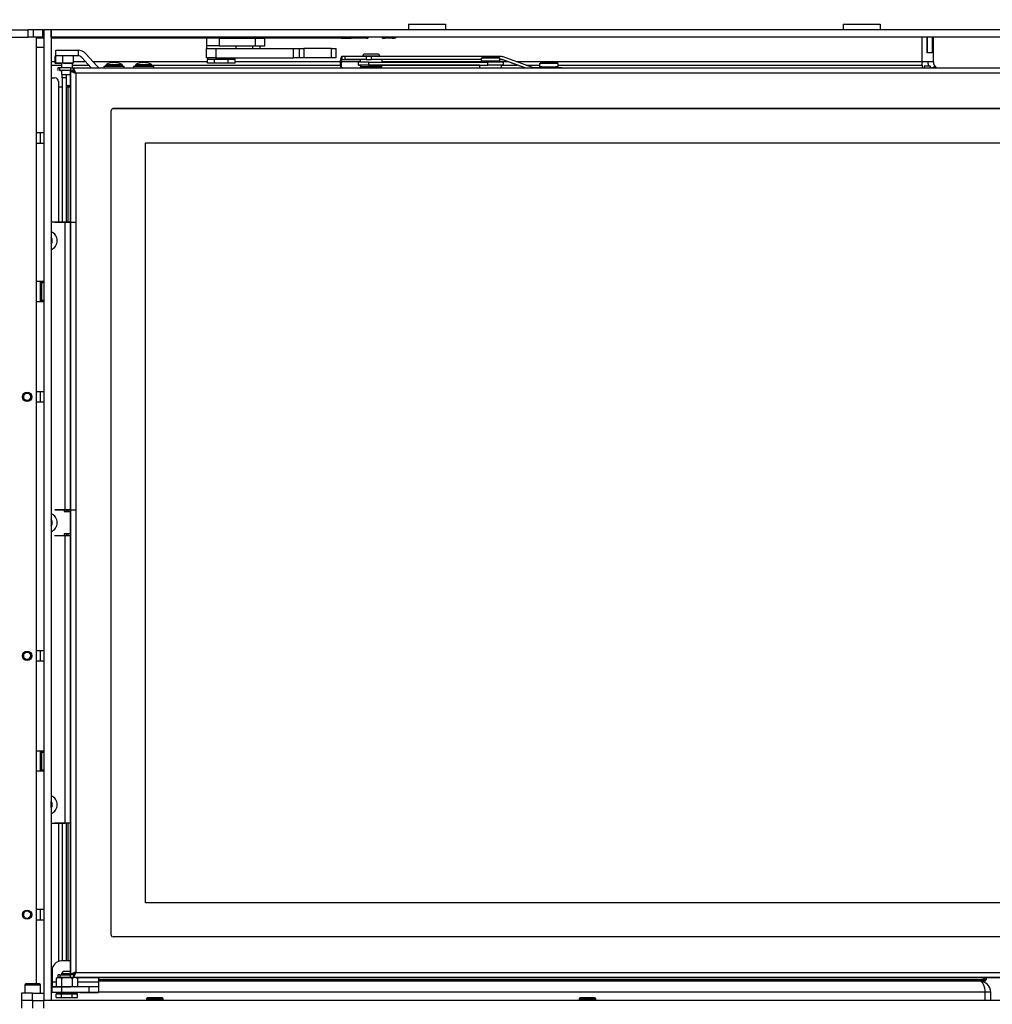
# Model space of a CAD drawing. Units: millimetres. Extents: x 0 to 1282, y 0 to 594.
# Drawn here: x 624 to 677, y 465 to 518 of the extents above; entities that cross this region are included whole.
import ezdxf
from ezdxf.enums import TextEntityAlignment as Align

# ---------------------------------------------------------------- set-up
doc = ezdxf.new("R2010")
doc.units = ezdxf.units.MM
for name, color, linetype in [('C__USERS_HALOUZK', 7, 'Continuous'), ('Default', 7, 'Continuous'), ('H07-091-0', 7, 'Continuous'), ('H09-119-0', 7, 'Continuous'), ('H23-183', 7, 'Continuous'), ('H24-086', 7, 'Continuous'), ('H28-085', 7, 'Continuous'), ('H28-087', 7, 'Continuous'), ('H28-092', 7, 'Continuous'), ('H28-108', 7, 'Continuous'), ('H28-567', 7, 'Continuous'), ('H28-568', 7, 'Continuous'), ('H28-586', 7, 'Continuous'), ('H28-587L', 7, 'Continuous'), ('H28-604', 7, 'Continuous'), ('H28-722', 7, 'Continuous'), ('H39-010', 7, 'Continuous'), ('H39-018', 7, 'Continuous'), ('H39-024', 7, 'Continuous'), ('H39-034', 7, 'Continuous'), ('H39-040', 7, 'Continuous'), ('H39-042', 7, 'Continuous'), ('H39-057', 7, 'Continuous'), ('H39-096', 7, 'Continuous'), ('H40-022', 7, 'Continuous'), ('H40-068', 7, 'Continuous'), ('H40-094', 7, 'Continuous'), ('H40-105', 7, 'Continuous'), ('KOUTOVÝ_1', 7, 'Continuous'), ('KOUTOVÝ_3', 7, 'Continuous'), ('NUT_DIN_934_1987', 7, 'Continuous'), ('PRIVAROVACI_CEP_', 7, 'Continuous'), ('RIVET_DIN_7338_C', 7, 'Continuous'), ('SCREW_BN_9524_M5', 7, 'Continuous'), ('SCREW_DIN_912_M4', 7, 'Continuous'), ('SCREW_DIN_912_M5', 7, 'Continuous'), ('SCREW_ISO_7380_M', 7, 'Continuous'), ('SROUB_M5X8-10.9_', 7, 'Continuous'), ('STD-000886', 7, 'Continuous'), ('STD-000887', 7, 'Continuous'), ('WASHER_DIN_125_1', 7, 'Continuous'), ('WASHER_DIN_137_B', 7, 'Continuous'), ('WASHER_DIN_6798_', 7, 'Continuous')]:
    doc.layers.add(name, color=color, linetype=linetype)
doc.styles.add('SEACAD_Arial_Narrow', font='ARIALN.TTF')
doc.dimstyles.new('ISO', dxfattribs={"dimtxt": 4.375, "dimasz": 4.375, "dimexe": 2.1875, "dimexo": 0, "dimgap": 1.09375, "dimtad": 1, "dimlfac": 10, "dimtxsty": 'SEACAD_Arial_Narrow', "dimblk1": '_SE_FILLED', "dimblk2": '_SE_FILLED', "dimsah": 1, "dimcen": 2.1875, "dimadec": 0, "dimazin": 0, "dimtfac": 0.75, "dimtdec": 3, "dimtmove": 0, "dimatfit": 3, "dimfxl": 1, "dimarcsym": 0})

# ---------------------------------------------------------------- blocks, each defined once
blk = doc.blocks.new('SE6')
at = {"layer": 'C__USERS_HALOUZK', "color": 7, "linetype": 'Continuous'}
for p, q in [((598.828, 517.627), (624.378, 517.627)), ((624.378, 517.227), (624.378, 517.627)), ((624.678, 517.627), (624.378, 517.627)), ((624.678, 517.227), (624.678, 517.627)), ((625.178, 517.627), (624.678, 517.627)), ((625.178, 517.627), (625.228, 517.627)), ((625.178, 517.227), (625.178, 517.627)), ((688.228, 517.627), (625.628, 517.627)), ((625.628, 517.227), (625.628, 517.627)), ((598.828, 517.227), (624.378, 517.227)), ((624.678, 517.227), (624.378, 517.227)), ((625.178, 517.227), (624.678, 517.227)), ((625.178, 517.227), (625.228, 517.227)), ((688.228, 517.227), (625.628, 517.227))]:
    blk.add_line(p, q, dxfattribs=at)
at = {"layer": 'H07-091-0', "color": 7, "linetype": 'Continuous'}
for p, q in [((634.456, 516.021), (634.081, 516.021)), ((634.081, 515.821), (634.081, 516.021)), ((634.432, 516.031), (634.432, 516.021)), ((635.207, 516.021), (634.456, 516.021)), ((634.456, 515.821), (634.456, 516.021)), ((635.582, 516.021), (635.207, 516.021)), ((635.207, 515.821), (635.207, 516.021)), ((635.232, 516.021), (635.232, 516.031)), ((635.582, 515.821), (635.582, 516.021)), ((634.456, 515.821), (634.081, 515.821)), ((635.207, 515.821), (634.456, 515.821)), ((635.582, 515.821), (635.207, 515.821))]:
    blk.add_line(p, q, dxfattribs=at)
at = {"layer": 'H09-119-0', "color": 7, "linetype": 'Continuous'}
for p, q in [((648.882, 516.101), (648.928, 516.101)), ((648.882, 516.101), (648.882, 515.931)), ((649.882, 516.101), (648.928, 516.101)), ((649.882, 515.931), (649.882, 516.101)), ((649.007, 515.931), (648.882, 515.931)), ((648.882, 515.931), (648.928, 515.931)), ((648.928, 515.931), (649.882, 515.931)), ((649.757, 515.931), (649.007, 515.931)), ((649.007, 515.931), (649.007, 515.871)), ((649.835, 515.931), (649.757, 515.931)), ((649.757, 515.871), (649.757, 515.931)), ((649.882, 515.931), (649.835, 515.931)), ((652.032, 515.801), (652.078, 515.801)), ((652.032, 515.801), (652.032, 515.631)), ((652.032, 515.631), (652.078, 515.631)), ((652.157, 515.631), (652.032, 515.631)), ((653.032, 515.801), (652.078, 515.801)), ((652.078, 515.631), (653.032, 515.631)), ((652.157, 515.631), (652.907, 515.631)), ((652.157, 515.631), (652.157, 515.581)), ((652.985, 515.631), (652.907, 515.631)), ((652.907, 515.581), (652.907, 515.631)), ((653.032, 515.631), (652.985, 515.631)), ((653.032, 515.631), (653.032, 515.801))]:
    blk.add_line(p, q, dxfattribs=at)
for centre in [(649.382, 516.131), (652.532, 515.831)]:
    blk.add_ellipse(centre, major_axis=(0.47, 0), ratio=0.000008, start_param=0, end_param=3.141593, dxfattribs=at)
for points in [[(649.881, 516.099), (649.879, 516.12), (649.869, 516.131), (649.852, 516.131)], [(653.031, 515.799), (653.029, 515.82), (653.019, 515.831), (653.002, 515.831)]]:
    blk.add_open_spline(points, degree=3, dxfattribs=at)
at = {"layer": 'H23-183', "color": 7, "linetype": 'Continuous'}
for p, q in [((624.628, 465.527), (624.028, 465.527)), ((624.028, 465.527), (624.028, 465.127)), ((624.628, 465.527), (625.228, 465.527)), ((624.628, 465.127), (624.628, 465.527)), ((624.628, 465.127), (624.028, 465.127)), ((624.628, 465.127), (625.228, 465.127))]:
    blk.add_line(p, q, dxfattribs=at)
at = {"layer": 'H24-086', "color": 7, "linetype": 'Continuous'}
for p, q in [((634.032, 517.171), (634.032, 516.771)), ((634.707, 517.171), (634.139, 517.171)), ((634.707, 517.171), (636.652, 517.171)), ((634.707, 517.171), (634.707, 516.771)), ((636.652, 517.171), (637.176, 517.171)), ((636.652, 517.171), (636.652, 516.771)), ((637.176, 516.771), (637.176, 517.171)), ((634.707, 516.771), (634.032, 516.771)), ((634.707, 516.771), (636.652, 516.771)), ((636.652, 516.771), (637.176, 516.771))]:
    blk.add_line(p, q, dxfattribs=at)
at = {"layer": 'H28-085', "color": 7, "linetype": 'Continuous'}
for p, q in [((626.282, 466.701), (626.182, 466.601)), ((626.182, 466.601), (626.682, 466.601)), ((626.182, 466.601), (626.182, 466.521)), ((626.682, 466.701), (626.282, 466.701)), ((626.682, 466.701), (626.682, 466.701)), ((626.782, 466.521), (626.782, 466.546)), ((625.95, 465.501), (625.904, 465.501)), ((625.904, 465.301), (625.904, 465.501)), ((626.193, 465.301), (626.193, 465.501)), ((626.77, 465.501), (626.623, 465.501)), ((626.77, 465.301), (626.77, 465.501)), ((627.059, 465.501), (627.013, 465.501)), ((627.059, 465.301), (627.059, 465.501)), ((625.904, 465.301), (626.193, 465.301)), ((625.904, 465.301), (626.193, 465.301)), ((626.193, 465.301), (626.77, 465.301)), ((626.193, 465.301), (626.77, 465.301)), ((626.77, 465.301), (627.059, 465.301)), ((626.77, 465.301), (627.059, 465.301))]:
    blk.add_line(p, q, dxfattribs=at)
at = {"layer": 'H28-087', "color": 7, "linetype": 'Continuous'}
for p, q in [((625.882, 516.521), (627.082, 516.521)), ((625.882, 516.221), (625.882, 516.521)), ((627.082, 516.221), (625.933, 516.221)), ((627.085, 516.221), (626.842, 516.221)), ((627.085, 516.521), (627.082, 516.521)), ((627.082, 516.521), (627.082, 516.221)), ((627.085, 516.221), (627.082, 516.221)), ((627.082, 516.221), (627.082, 516.221)), ((627.085, 516.221), (627.085, 516.221)), ((627.783, 515.571), (627.279, 516.135)), ((627.783, 515.571), (627.279, 516.135)), ((627.279, 516.135), (627.279, 516.135)), ((628.108, 515.658), (627.503, 516.335))]:
    blk.add_line(p, q, dxfattribs=at)
for centre, radius, start, end in [((627.085, 515.961), 0.56, 41.8202, 90), ((627.085, 515.961), 0.26, 41.8202, 90), ((627.085, 515.961), 0.26, 41.8202, 90), ((628.302, 515.831), 0.26, 221.8202, 270)]:
    blk.add_arc(centre, radius, start, end, dxfattribs=at)
at = {"layer": 'H28-092', "color": 7, "linetype": 'Continuous'}
for p, q in [((625.842, 515.821), (625.842, 516.221)), ((625.878, 516.221), (625.842, 516.221)), ((625.878, 515.821), (625.878, 516.221)), ((626.253, 516.221), (625.878, 516.221)), ((626.842, 516.221), (626.253, 516.221)), ((626.253, 515.821), (626.253, 516.221)), ((626.842, 515.821), (626.842, 516.221)), ((625.842, 515.821), (626.182, 515.821)), ((626.291, 515.821), (625.842, 515.821)), ((625.842, 515.821), (625.842, 515.821)), ((625.878, 515.821), (625.842, 515.821)), ((625.878, 515.821), (625.842, 515.821)), ((625.878, 515.821), (626.182, 515.821)), ((626.253, 515.821), (625.878, 515.821)), ((626.842, 515.821), (626.253, 515.821)), ((626.291, 515.821), (626.782, 515.821))]:
    blk.add_line(p, q, dxfattribs=at)
at = {"layer": 'H28-108', "color": 7, "linetype": 'Continuous'}
for p, q in [((634.032, 516.111), (634.032, 516.611)), ((634.032, 516.611), (634.532, 516.611)), ((634.532, 516.611), (638.734, 516.611)), ((634.532, 516.611), (634.532, 516.111)), ((638.734, 516.111), (638.734, 516.611)), ((638.734, 516.611), (639.033, 516.611)), ((639.033, 516.611), (639.282, 516.611)), ((639.033, 516.611), (639.033, 516.111)), ((640.782, 516.611), (639.282, 516.611)), ((639.282, 516.611), (639.282, 516.111)), ((640.782, 516.611), (641.032, 516.611)), ((640.782, 516.111), (640.782, 516.611)), ((641.032, 516.111), (641.032, 516.611)), ((634.532, 516.111), (634.032, 516.111)), ((634.532, 516.111), (638.734, 516.111)), ((634.814, 516.111), (634.814, 516.108)), ((634.91, 516.108), (634.91, 516.111)), ((635.501, 516.111), (635.501, 516.108)), ((635.597, 516.108), (635.597, 516.111)), ((639.033, 516.111), (638.734, 516.111)), ((639.282, 516.111), (639.033, 516.111)), ((640.782, 516.111), (639.282, 516.111)), ((641.032, 516.111), (640.782, 516.111))]:
    blk.add_line(p, q, dxfattribs=at)
at = {"layer": 'H28-567', "color": 7, "linetype": 'Continuous'}
for p, q in [((626.372, 507.221), (625.628, 507.221)), ((626.372, 507.221), (626.372, 491.671)), ((626.332, 491.671), (626.372, 491.671)), ((626.332, 491.671), (626.332, 491.571)), ((626.332, 491.671), (626.372, 491.671)), ((626.332, 491.571), (626.682, 491.571)), ((626.632, 491.671), (626.632, 491.671)), ((626.682, 491.671), (626.632, 491.671)), ((626.332, 490.371), (626.332, 490.271)), ((626.682, 490.371), (626.332, 490.371)), ((626.682, 490.371), (626.332, 490.371)), ((626.372, 490.271), (626.332, 490.271)), ((626.372, 490.271), (626.372, 474.721)), ((625.628, 474.721), (626.372, 474.721)), ((625.628, 474.721), (626.372, 474.721)), ((626.632, 474.721), (626.632, 474.721)), ((626.682, 474.721), (626.632, 474.721))]:
    blk.add_line(p, q, dxfattribs=at)
for centre, major_axis, start_param in [((626.372, 507.221), (0.56, 0), 0.984137), ((626.372, 491.671), (0.56, 0), 0.984137), ((626.372, 490.271), (-0.56, 0), 4.12573), ((626.372, 474.721), (-0.56, 0), 4.12573), ((626.372, 474.721), (-0.26, 0), 3.141593)]:
    blk.add_ellipse(centre, major_axis=major_axis, ratio=0.000017, start_param=start_param, end_param=6.283185, dxfattribs=at)
blk.add_ellipse((626.372, 491.671), major_axis=(0.26, 0), ratio=0.000017, dxfattribs=at)
at = {"layer": 'H28-568', "color": 7, "linetype": 'Continuous'}
for p, q in [((626.682, 467.271), (626.182, 467.271)), ((625.682, 466.771), (625.682, 466.131)), ((625.904, 466.131), (625.682, 466.131)), ((625.682, 466.131), (625.682, 465.871)), ((628.182, 466.131), (627.059, 466.131)), ((628.182, 466.371), (628.182, 466.131)), ((628.182, 466.131), (628.182, 465.871)), ((625.682, 465.571), (625.682, 465.871)), ((625.682, 465.571), (625.682, 465.571)), ((625.932, 465.571), (625.682, 465.571)), ((627.682, 465.871), (626.182, 465.871)), ((626.182, 465.871), (626.182, 465.571)), ((627.682, 465.571), (626.182, 465.571)), ((628.182, 465.571), (627.032, 465.571)), ((627.682, 465.571), (627.682, 465.871)), ((628.182, 465.871), (628.182, 465.571)), ((628.182, 465.571), (628.182, 465.571))]:
    blk.add_line(p, q, dxfattribs=at)
blk.add_arc((626.182, 466.771), 0.5, 90, 180, dxfattribs=at)
for centre, major_axis in [((626.182, 465.871), (-0.5, 0)), ((627.682, 465.571), (0.5, 0))]:
    blk.add_ellipse(centre, major_axis=major_axis, ratio=0.000017, dxfattribs=at)
for centre, major_axis, start_param, end_param in [((626.182, 465.571), (0.5, 0), 0, 3.141593), ((627.682, 465.871), (-0.5, 0), 3.141593, 6.283185)]:
    blk.add_ellipse(centre, major_axis=major_axis, ratio=0.000017, start_param=start_param, end_param=end_param, dxfattribs=at)
at = {"layer": 'H28-586', "color": 7, "linetype": 'Continuous'}
for p, q in [((642.233, 515.871), (642.233, 515.721)), ((642.784, 515.871), (649.232, 515.871)), ((642.784, 515.871), (642.784, 515.721)), ((642.784, 515.721), (649.232, 515.721)), ((648.782, 515.721), (643.508, 515.721)), ((649.232, 515.721), (649.232, 515.871)), ((650.082, 515.721), (650.082, 515.871))]:
    blk.add_line(p, q, dxfattribs=at)
for centre, major_axis, start_param, end_param in [((642.933, 515.721), (0.7, 0), 1.785775, 3.748478), ((642.933, 515.871), (0.7, 0), 1.785775, 3.141593), ((649.382, 515.871), (-0.7, 0), 3.141593, 4.927368), ((649.382, 515.721), (-0.7, 0), 2.600494, 4.927368)]:
    blk.add_ellipse(centre, major_axis=major_axis, ratio=0.000008, start_param=start_param, end_param=end_param, dxfattribs=at)
at = {"layer": 'H28-587L', "color": 7, "linetype": 'Continuous'}
for p, q in [((641.337, 516.181), (641.337, 516.031)), ((641.339, 516.181), (641.337, 516.181)), ((641.337, 516.031), (642.333, 516.031)), ((641.339, 516.031), (641.337, 516.031)), ((641.339, 516.181), (641.339, 516.031)), ((641.523, 516.181), (641.339, 516.181)), ((641.339, 516.031), (641.523, 516.031)), ((642.663, 516.181), (641.523, 516.181)), ((641.523, 516.031), (641.523, 516.181)), ((642.663, 516.031), (641.523, 516.031)), ((642.947, 516.181), (642.663, 516.181)), ((642.663, 516.181), (642.663, 516.031)), ((642.663, 516.031), (642.947, 516.031)), ((649.975, 516.181), (642.947, 516.181)), ((642.947, 516.031), (642.947, 516.181)), ((648.882, 516.031), (642.947, 516.031)), ((648.882, 516.031), (643.533, 516.031)), ((649.947, 516.031), (649.882, 516.031)), ((649.975, 516.031), (649.882, 516.031)), ((649.947, 516.031), (649.975, 516.031)), ((651.233, 515.571), (649.991, 516.023)), ((649.991, 516.023), (650.019, 516.023)), ((651.261, 515.571), (650.019, 516.023)), ((651.651, 515.589), (650.07, 516.164)), ((641.259, 515.901), (641.259, 515.681)), ((641.301, 515.681), (641.259, 515.681)), ((641.301, 515.901), (641.301, 515.681)), ((642.333, 515.901), (641.301, 515.901)), ((641.355, 515.581), (642.315, 515.581)), ((641.355, 515.581), (641.397, 515.581)), ((641.397, 515.581), (642.357, 515.581)), ((642.357, 515.581), (642.315, 515.581)), ((652.545, 515.581), (651.695, 515.581)), ((652.545, 515.581), (652.545, 515.571)), ((653.232, 515.571), (653.232, 515.581))]:
    blk.add_line(p, q, dxfattribs=at)
for centre, start, end in [((649.947, 515.901), 69.9963, 90), ((649.975, 515.901), 69.9963, 90), ((651.695, 515.711), 249.9963, 270)]:
    blk.add_arc(centre, 0.13, start, end, dxfattribs=at)
for centre, major_axis, ratio, start_param, end_param in [((641.337, 515.901), (0, -0.28), 0.278046, 3.141601, 4.712398), ((641.337, 515.901), (0, -0.13), 0.278046, 3.141601, 4.712398), ((649.975, 515.901), (0, 0.28), 0.999801, 5.933694, 6.28276), ((641.355, 515.681), (0, 0.1), 0.960568, 1.570766, 3.141562), ((641.397, 515.681), (0, -0.1), 0.960568, 4.712358, 6.283155), ((642.357, 515.681), (0, 0.1), 0.960568, 3.141562, 3.785131), ((652.532, 515.581), (-0.7, 0), 0.000008, 3.141593, 4.692429)]:
    blk.add_ellipse(centre, major_axis=major_axis, ratio=ratio, start_param=start_param, end_param=end_param, dxfattribs=at)
at = {"layer": 'H28-604', "color": 7, "linetype": 'Continuous'}
blk.add_line((625.628, 474.721), (625.732, 474.721), dxfattribs=at)
blk.add_arc((625.732, 475.021), 0.3, 270, 273.0679, dxfattribs=at)
at = {"layer": 'H28-722', "color": 7, "linetype": 'Continuous'}
for p, q in [((672.827, 515.664), (672.827, 515.571)), ((673.146, 515.664), (672.827, 515.664)), ((673.211, 515.571), (673.146, 515.664)), ((673.278, 515.571), (673.411, 515.664)), ((673.411, 515.664), (673.476, 515.571))]:
    blk.add_line(p, q, dxfattribs=at)
at = {"layer": 'H39-010', "color": 7, "linetype": 'Continuous'}
for p, q in [((672.728, 515.892), (672.728, 517.227)), ((672.984, 516.392), (672.984, 517.227)), ((672.999, 517.227), (672.999, 516.392)), ((673.27, 517.227), (673.27, 516.392)), ((673.328, 515.892), (673.328, 517.227)), ((673.27, 516.392), (672.984, 516.392)), ((625.842, 515.892), (625.628, 515.892)), ((625.628, 515.72), (626.182, 515.72)), ((626.782, 515.72), (627.65, 515.72)), ((627.496, 515.892), (626.842, 515.892)), ((634.081, 515.892), (627.899, 515.892)), ((631.105, 515.72), (641.259, 515.72)), ((641.259, 515.892), (635.582, 515.892)), ((643.508, 515.72), (648.782, 515.72)), ((649.007, 515.892), (643.533, 515.892)), ((650.353, 515.892), (649.757, 515.892)), ((649.982, 515.72), (650.826, 515.72)), ((672.728, 515.892), (650.819, 515.892)), ((651.292, 515.72), (652.032, 515.72)), ((653.032, 515.72), (672.728, 515.72)), ((673.328, 515.892), (672.728, 515.892)), ((672.728, 515.72), (672.728, 515.892)), ((672.728, 515.72), (672.728, 515.571)), ((673.486, 515.571), (673.382, 515.72))]:
    blk.add_line(p, q, dxfattribs=at)
for radius, end in [(0.6, 202.2445), (0.3, 215)]:
    blk.add_arc((673.628, 515.892), radius, 180, end, dxfattribs=at)
at = {"layer": 'H39-018', "color": 7, "linetype": 'Continuous'}
blk.add_line((624.828, 466.027), (624.828, 517.227), dxfattribs=at)
at = {"layer": 'H39-024', "color": 7, "linetype": 'Continuous'}
for p, q in [((625.682, 466.477), (625.628, 466.477)), ((625.682, 466.177), (625.628, 466.177)), ((625.682, 465.577), (625.628, 465.577)), ((676.128, 465.577), (628.182, 465.577)), ((676.128, 465.127), (676.128, 465.577))]:
    blk.add_line(p, q, dxfattribs=at)
blk.add_ellipse((675.828, 465.577), major_axis=(0, -0.6), ratio=0.5, start_param=1.570796, end_param=3.141593, dxfattribs=at)
at = {"layer": 'H39-034', "color": 7, "linetype": 'Continuous'}
for p, q in [((641.332, 517.171), (641.853, 517.171)), ((641.853, 517.171), (641.853, 517.227)), ((642.008, 517.171), (641.853, 517.171)), ((642.008, 517.227), (642.008, 517.171)), ((642.705, 517.171), (642.008, 517.171)), ((643.671, 517.171), (643.593, 517.171)), ((644.057, 517.171), (643.671, 517.171))]:
    blk.add_line(p, q, dxfattribs=at)
for centre, major_axis, start_param, end_param in [((642.705, 517.271), (0, -0.1), 0, 1.117546), ((643.593, 517.271), (0, -0.1), 5.165639, 6.283185), ((643.671, 517.271), (0, 0.1), 2.024047, 3.141593), ((644.057, 517.671), (0, -0.5), 0, 0.478736)]:
    blk.add_ellipse(centre, major_axis=major_axis, ratio=0.965926, start_param=start_param, end_param=end_param, dxfattribs=at)
at = {"layer": 'H39-040', "color": 7, "linetype": 'Continuous'}
for p, q in [((626.098, 515.571), (625.982, 515.571)), ((625.982, 515.571), (625.982, 515.421)), ((626.098, 515.421), (626.098, 515.571)), ((626.682, 515.571), (626.098, 515.571)), ((626.682, 515.571), (626.832, 515.571)), ((626.682, 515.571), (626.682, 515.421)), ((626.832, 515.421), (626.832, 515.571)), ((626.832, 515.571), (678.982, 515.571)), ((626.098, 515.421), (626.182, 515.421)), ((626.682, 515.421), (626.098, 515.421)), ((626.782, 515.421), (626.182, 515.421)), ((626.682, 515.421), (626.832, 515.421)), ((626.682, 466.546), (626.682, 515.396)), ((626.682, 515.396), (626.682, 515.396)), ((626.682, 515.396), (626.682, 466.546)), ((626.839, 515.388), (626.699, 515.388)), ((626.832, 515.421), (626.782, 515.421)), ((678.982, 515.291), (626.962, 515.291)), ((626.962, 515.291), (626.962, 466.651)), ((628.982, 513.371), (678.882, 513.371)), ((628.982, 513.371), (678.882, 513.371)), ((628.982, 513.371), (628.982, 513.371)), ((628.882, 468.671), (628.882, 513.271)), ((678.882, 468.571), (628.982, 468.571)), ((626.098, 466.521), (625.982, 466.521)), ((625.982, 466.521), (625.982, 466.371)), ((626.098, 466.521), (626.682, 466.521)), ((626.098, 466.521), (626.098, 466.371)), ((626.682, 466.546), (626.832, 466.546)), ((626.682, 466.546), (626.832, 466.546)), ((626.682, 466.546), (626.682, 466.546)), ((626.832, 466.521), (626.682, 466.521)), ((626.682, 466.371), (626.682, 466.521)), ((626.832, 466.546), (626.832, 466.546)), ((626.832, 466.521), (626.832, 466.371)), ((626.962, 466.651), (678.982, 466.651)), ((626.962, 466.651), (626.962, 466.651)), ((625.982, 466.371), (626.098, 466.371)), ((626.098, 466.371), (626.682, 466.371)), ((626.832, 466.371), (626.682, 466.371)), ((678.982, 466.371), (626.832, 466.371)), ((626.98, 466.371), (648.892, 466.371)), ((649.627, 466.371), (649.136, 466.371)), ((649.871, 466.371), (676.932, 466.371)), ((676.182, 466.371), (676.632, 466.371)), ((676.632, 466.371), (676.182, 466.371))]:
    blk.add_line(p, q, dxfattribs=at)
for centre, start, end in [((628.982, 513.271), 90, 180), ((628.982, 513.271), 90, 113.979), ((628.982, 468.671), 180, 270)]:
    blk.add_arc(centre, 0.1, start, end, dxfattribs=at)
blk.add_ellipse((649.382, 466.371), major_axis=(0.7, 0), ratio=0.000008, start_param=3.937176, end_param=5.487563, dxfattribs=at)
for points, weights, knots in [([(626.962, 515.291), (626.973, 515.302), (626.952, 515.313), (626.946, 515.324), (626.878, 515.472), (626.832, 515.571), (626.832, 515.571)], [1, 0.998844532059, 0.998844532059, 1, 0.831663280691, 0.831663280691, 1], [0, 0, 0, 0, 0.5, 0.5, 0.5, 1, 1, 1, 1]), ([(626.962, 515.291), (626.951, 515.28), (626.94, 515.276), (626.929, 515.281), (626.781, 515.35), (626.682, 515.396), (626.682, 515.396)], [1, 0.998844532059, 0.998844532059, 1, 0.831663280691, 0.831663280691, 1], [0, 0, 0, 0, 0.5, 0.5, 0.5, 1, 1, 1, 1]), ([(626.962, 515.291), (626.967, 515.296), (626.952, 515.301), (626.946, 515.306), (626.878, 515.375), (626.832, 515.421), (626.832, 515.421)], [1, 0.998844532059, 0.998844532059, 1, 0.831663280691, 0.831663280691, 1], [0, 0, 0, 0, 0.5, 0.5, 0.5, 1, 1, 1, 1]), ([(626.962, 515.291), (626.956, 515.286), (626.951, 515.276), (626.946, 515.281), (626.897, 515.33), (626.857, 515.37), (626.84, 515.388)], [1, 0.998844532059, 0.998844532059, 1, 0.874262174106, 0.842443256253, 0.904543246438], [0, 0, 0, 0, 0.5, 0.5, 0.5, 0.8734712, 0.8734712, 0.8734712, 0.8734712]), ([(626.962, 466.651), (626.951, 466.662), (626.94, 466.666), (626.929, 466.661), (626.781, 466.592), (626.682, 466.546), (626.682, 466.546)], [1, 0.998844532059, 0.998844532059, 1, 0.831663280691, 0.831663280691, 1], [0, 0, 0, 0, 0.5, 0.5, 0.5, 1, 1, 1, 1]), ([(626.962, 466.651), (626.956, 466.656), (626.951, 466.666), (626.946, 466.661), (626.878, 466.592), (626.832, 466.546), (626.832, 466.546)], [1, 0.998844532059, 0.998844532059, 1, 0.831663280691, 0.831663280691, 1], [0, 0, 0, 0, 0.5, 0.5, 0.5, 1, 1, 1, 1]), ([(626.962, 466.651), (626.973, 466.64), (626.952, 466.629), (626.946, 466.618), (626.878, 466.47), (626.832, 466.371), (626.832, 466.371)], [1, 0.998844532059, 0.998844532059, 1, 0.831663280691, 0.831663280691, 1], [0, 0, 0, 0, 0.5, 0.5, 0.5, 1, 1, 1, 1]), ([(626.962, 466.651), (626.967, 466.646), (626.952, 466.641), (626.946, 466.636), (626.878, 466.567), (626.832, 466.521), (626.832, 466.521)], [1, 0.998844532059, 0.998844532059, 1, 0.831663280691, 0.831663280691, 1], [0, 0, 0, 0, 0.5, 0.5, 0.5, 1, 1, 1, 1])]:
    blk.add_rational_spline(points, weights, degree=3, knots=knots, dxfattribs=at)
at = {"layer": 'H39-042', "color": 7, "linetype": 'Continuous'}
for p, q in [((630.732, 470.421), (630.732, 511.521)), ((630.732, 470.421), (630.732, 511.521)), ((630.732, 511.521), (678.932, 511.521)), ((678.932, 470.421), (630.732, 470.421)), ((678.932, 470.421), (630.732, 470.421))]:
    blk.add_line(p, q, dxfattribs=at)
at = {"layer": 'H39-057', "color": 7, "linetype": 'Continuous'}
for p, q in [((625.228, 517.171), (624.828, 517.171)), ((634.139, 517.171), (625.628, 517.171)), ((641.332, 517.171), (637.176, 517.171)), ((641.332, 517.227), (641.332, 517.171))]:
    blk.add_line(p, q, dxfattribs=at)
at = {"layer": 'H39-096', "color": 7, "linetype": 'Continuous'}
for p, q in [((624.628, 465.127), (624.028, 465.127)), ((624.028, 465.127), (624.028, 464.727)), ((624.628, 465.127), (625.228, 465.127)), ((624.628, 465.127), (624.628, 464.727)), ((625.228, 464.727), (625.228, 465.127)), ((688.228, 465.127), (625.228, 465.127))]:
    blk.add_line(p, q, dxfattribs=at)
at = {"layer": 'H40-022', "color": 7, "linetype": 'Continuous'}
for p, q in [((676.428, 465.577), (676.128, 465.577)), ((676.428, 465.127), (676.428, 465.577))]:
    blk.add_line(p, q, dxfattribs=at)
blk.add_arc((675.828, 465.577), 0.6, 0, 90, dxfattribs=at)
at = {"layer": 'H40-068', "color": 7, "linetype": 'Continuous'}
for p, q in [((625.228, 516.677), (624.828, 516.677)), ((625.228, 512.052), (624.828, 512.052)), ((625.028, 512.052), (625.028, 511.502)), ((624.828, 511.502), (625.228, 511.502)), ((624.828, 504.027), (625.228, 504.027)), ((625.028, 504.027), (625.028, 503.967)), ((625.028, 503.967), (625.128, 503.967)), ((625.028, 503.967), (625.028, 502.987)), ((625.228, 502.927), (624.828, 502.927)), ((625.028, 502.987), (625.028, 502.927)), ((625.028, 502.987), (625.128, 502.987)), ((625.228, 498.052), (624.828, 498.052)), ((625.028, 498.052), (625.028, 497.502)), ((624.828, 497.502), (625.228, 497.502)), ((625.228, 484.052), (624.828, 484.052)), ((625.028, 484.052), (625.028, 483.502)), ((624.828, 483.502), (625.228, 483.502)), ((624.828, 478.627), (625.228, 478.627)), ((625.028, 478.627), (625.028, 478.567)), ((625.028, 478.567), (625.128, 478.567)), ((625.028, 478.567), (625.028, 477.587)), ((625.228, 477.527), (624.828, 477.527)), ((625.028, 477.587), (625.028, 477.527)), ((625.028, 477.587), (625.128, 477.587)), ((625.228, 470.052), (624.828, 470.052)), ((625.028, 470.052), (625.028, 469.502)), ((624.828, 469.502), (625.228, 469.502))]:
    blk.add_line(p, q, dxfattribs=at)
at = {"layer": 'H40-094', "color": 7, "linetype": 'Continuous'}
for p, q in [((625.228, 517.627), (625.228, 465.127)), ((625.628, 517.627), (625.228, 517.627)), ((625.628, 517.627), (625.628, 465.127)), ((625.628, 465.127), (625.228, 465.127))]:
    blk.add_line(p, q, dxfattribs=at)
at = {"layer": 'H40-105', "color": 7, "linetype": 'Continuous'}
for p, q in [((625.628, 515.027), (625.832, 515.027)), ((626.232, 515.027), (626.232, 515.221)), ((626.232, 515.027), (626.232, 507.221)), ((626.432, 515.027), (626.232, 515.027)), ((626.432, 515.221), (626.432, 515.027)), ((626.432, 515.027), (626.432, 507.221)), ((626.032, 514.827), (626.032, 514.527)), ((626.032, 514.527), (626.032, 507.221)), ((626.232, 514.527), (626.032, 514.527)), ((626.432, 491.671), (626.432, 491.571)), ((626.432, 490.371), (626.432, 490.271)), ((626.032, 474.721), (626.032, 467.248)), ((626.232, 474.721), (626.232, 467.271)), ((626.432, 474.721), (626.432, 467.271)), ((625.628, 466.527), (625.682, 466.527))]:
    blk.add_line(p, q, dxfattribs=at)
blk.add_arc((625.832, 514.827), 0.2, 0, 90, dxfattribs=at)
at = {"layer": 'KOUTOVÝ_1', "color": 7, "linetype": 'Continuous'}
for p, q in [((625.128, 502.987), (625.128, 503.967)), ((625.128, 503.967), (625.228, 503.967)), ((625.228, 502.987), (625.128, 502.987)), ((625.128, 477.587), (625.128, 478.567)), ((625.128, 478.567), (625.228, 478.567)), ((625.228, 477.587), (625.128, 477.587))]:
    blk.add_line(p, q, dxfattribs=at)
at = {"layer": 'KOUTOVÝ_3', "color": 7, "linetype": 'Continuous'}
for p, q in [((644.954, 517.927), (646.954, 517.927)), ((644.954, 517.927), (644.954, 517.627)), ((646.954, 517.927), (646.954, 517.627)), ((668.454, 517.927), (670.454, 517.927)), ((668.454, 517.927), (668.454, 517.627)), ((670.454, 517.927), (670.454, 517.627))]:
    blk.add_line(p, q, dxfattribs=at)
at = {"layer": 'NUT_DIN_934_1987', "color": 7, "linetype": 'Continuous'}
for p, q in [((625.983, 466.371), (625.904, 466.326)), ((625.904, 466.326), (625.904, 465.917)), ((626.193, 466.326), (626.193, 465.917)), ((626.77, 466.326), (626.77, 465.917)), ((627.059, 466.326), (626.98, 466.371)), ((627.059, 466.326), (627.059, 465.917)), ((625.904, 465.917), (625.983, 465.871)), ((626.98, 465.871), (627.059, 465.917))]:
    blk.add_line(p, q, dxfattribs=at)
for centre, radius, start, end in [((626.048, 466.112), 0.258, 55.9394, 124.0623), ((626.482, 465.405), 0.965, 72.5878, 107.4122), ((626.915, 466.112), 0.258, 55.9355, 124.0628), ((626.048, 466.13), 0.258, 235.9393, 304.0624), ((626.482, 466.837), 0.965, 252.5878, 287.4122), ((626.915, 466.13), 0.258, 235.9356, 304.0627)]:
    blk.add_arc(centre, radius, start, end, dxfattribs=at)
blk.add_ellipse((626.482, 466.371), major_axis=(0.499, 0), ratio=0.000008, start_param=0.000015, end_param=3.141574, dxfattribs=at)
at = {"layer": 'PRIVAROVACI_CEP_', "color": 7, "linetype": 'Continuous'}
for p, q in [((626.182, 515.821), (626.182, 515.571)), ((626.782, 515.571), (626.782, 515.821)), ((626.182, 515.421), (626.182, 515.221)), ((626.182, 515.221), (626.682, 515.221)), ((626.782, 515.388), (626.782, 515.421))]:
    blk.add_line(p, q, dxfattribs=at)
blk.add_ellipse((626.482, 516.221), major_axis=(0.325, 0), ratio=0.000008, start_param=0, end_param=3.141593, dxfattribs=at)
at = {"layer": 'RIVET_DIN_7338_C', "color": 7, "linetype": 'Continuous'}
for p, q in [((642.633, 516.201), (642.633, 516.181)), ((643.233, 516.181), (643.233, 516.201)), ((642.358, 515.721), (642.358, 515.631)), ((642.358, 515.631), (642.388, 515.601)), ((643.188, 515.601), (642.678, 515.601)), ((643.478, 515.601), (643.508, 515.631)), ((643.508, 515.631), (643.508, 515.721))]:
    blk.add_line(p, q, dxfattribs=at)
for centre, major_axis, start_param, end_param in [((642.933, 516.201), (0.46, 0), 0, 4.00194), ((642.933, 516.201), (-0.385, 0), 0, 0.677375), ((642.933, 516.201), (-0.385, 0), 3.812179, 6.283185), ((642.933, 516.201), (-0.385, 0), -3.818967, -3.798593), ((642.933, 516.201), (0.46, 0), 5.422838, 6.283185), ((642.933, 515.721), (0.575, 0), 0, 3.141593), ((642.933, 515.631), (0.575, 0), 0, 3.141601)]:
    blk.add_ellipse(centre, major_axis=major_axis, ratio=0.000008, start_param=start_param, end_param=end_param, dxfattribs=at)
blk.add_ellipse((642.933, 515.601), major_axis=(-0.545, 0), ratio=0.000008, dxfattribs=at)
blk.add_open_spline([(643.392, 516.201), (643.392, 516.211), (643.392, 516.23), (643.379, 516.261), (643.359, 516.286), (643.338, 516.302), (643.318, 516.311), (643.302, 516.316), (643.289, 516.318), (643.282, 516.319), (643.278, 516.319), (643.277, 516.319), (643.276, 516.319), (643.276, 516.319), (643.276, 516.319), (643.276, 516.319), (643.276, 516.319), (643.269, 516.319), (643.227, 516.319), (643.135, 516.319), (643.014, 516.319), (642.882, 516.319), (642.757, 516.319), (642.657, 516.319), (642.608, 516.319), (642.591, 516.319), (642.593, 516.319), (642.591, 516.319), (642.59, 516.319), (642.59, 516.319), (642.588, 516.319), (642.584, 516.319), (642.575, 516.318), (642.561, 516.315), (642.54, 516.308), (642.514, 516.292), (642.489, 516.264), (642.474, 516.23), (642.475, 516.21), (642.475, 516.201)], degree=3, knots=[0, 0, 0, 0, 0.017313, 0.043897, 0.06553, 0.083816, 0.099045, 0.111126, 0.119834, 0.125087, 0.127367, 0.127634, 0.12781, 0.128012, 0.128352, 0.129155, 0.132284, 0.173584, 0.265159, 0.355108, 0.444963, 0.534813, 0.624662, 0.714511, 0.804362, 0.849493, 0.871718, 0.87216, 0.872367, 0.872623, 0.873342, 0.876338, 0.881705, 0.891555, 0.906764, 0.92678, 0.954887, 0.983504, 1, 1, 1, 1], dxfattribs=at)
at = {"layer": 'SCREW_BN_9524_M5', "color": 7, "linetype": 'Continuous'}
for p, q in [((630.778, 465.227), (631.678, 465.227)), ((630.778, 465.227), (630.778, 465.127)), ((631.628, 465.277), (630.828, 465.277)), ((631.678, 465.127), (631.678, 465.227)), ((654.178, 465.227), (655.078, 465.227)), ((654.178, 465.227), (654.178, 465.127)), ((655.028, 465.277), (654.228, 465.277)), ((655.078, 465.127), (655.078, 465.227))]:
    blk.add_line(p, q, dxfattribs=at)
for centre, start, end in [((630.828, 465.227), 90, 180), ((631.628, 465.227), 0, 90), ((654.228, 465.227), 90, 180), ((655.028, 465.227), 0, 90)]:
    blk.add_arc(centre, 0.05, start, end, dxfattribs=at)
at = {"layer": 'SCREW_DIN_912_M4', "color": 7, "linetype": 'Continuous'}
for p, q in [((636.523, 516.771), (636.523, 516.611)), ((636.923, 516.611), (636.923, 516.771))]:
    blk.add_line(p, q, dxfattribs=at)
at = {"layer": 'SCREW_DIN_912_M5', "color": 7, "linetype": 'Continuous'}
for p, q in [((624.203, 465.977), (625.053, 465.977)), ((624.203, 465.977), (624.203, 465.527)), ((625.003, 466.027), (624.253, 466.027)), ((625.053, 465.527), (625.053, 465.977))]:
    blk.add_line(p, q, dxfattribs=at)
for centre, radius in [((624.328, 497.777), 0.25), ((624.328, 497.777), 0.201), ((624.328, 483.777), 0.25), ((624.328, 483.777), 0.201), ((624.328, 469.777), 0.25), ((624.328, 469.777), 0.201)]:
    blk.add_circle(centre, radius, dxfattribs=at)
for centre, radius, start, end in [((624.328, 497.777), 0.201, 255, 195), ((624.328, 483.777), 0.201, 255, 195), ((624.328, 469.777), 0.201, 255, 195), ((624.253, 465.977), 0.05, 90, 180), ((625.003, 465.977), 0.05, 0, 90)]:
    blk.add_arc(centre, radius, start, end, dxfattribs=at)
at = {"layer": 'SCREW_ISO_7380_M', "color": 7, "linetype": 'Continuous'}
for p, q in [((625.662, 506.221), (625.628, 506.28)), ((625.628, 506.161), (625.662, 506.221)), ((625.628, 491.031), (625.662, 490.971)), ((625.662, 490.971), (625.628, 491.031)), ((625.628, 490.912), (625.662, 490.971)), ((625.662, 490.971), (625.662, 490.971)), ((625.957, 490.971), (625.957, 490.971)), ((625.632, 475.605), (625.632, 475.836))]:
    blk.add_line(p, q, dxfattribs=at)
for centre, radius, start, end in [((625.432, 506.221), 0.525, 0, 68.0492), ((625.432, 506.221), 0.259, 0, 40.8305), ((625.432, 506.221), 0.248, 0, 37.7816), ((625.432, 506.221), 0.242, 0, 35.9582), ((625.432, 506.221), 0.525, 291.9508, 0), ((625.432, 506.221), 0.248, 322.2184, 0), ((625.432, 506.221), 0.259, 319.1695, 0), ((625.432, 506.221), 0.242, 324.0418, 0), ((625.432, 506.221), 0.231, 359.9848, 0.0152), ((625.432, 490.971), 0.525, 0, 68.0477), ((625.432, 490.971), 0.259, 0, 40.826), ((625.432, 490.971), 0.248, 0, 37.7766), ((625.432, 490.971), 0.242, 0, 35.9528), ((625.432, 490.971), 0.525, 291.9523, 0), ((625.432, 490.971), 0.525, 291.9523, 0), ((625.432, 490.971), 0.248, 322.2234, 0), ((625.432, 490.971), 0.259, 319.174, 0), ((625.432, 490.971), 0.242, 324.0472, 0), ((625.432, 475.721), 0.525, 0, 68.0492), ((625.432, 475.721), 0.259, 0, 40.8305), ((625.432, 475.721), 0.248, 0, 37.7816), ((625.432, 475.721), 0.242, 0, 35.9582), ((625.432, 475.721), 0.525, 291.9508, 0), ((625.432, 475.721), 0.248, 322.2184, 0), ((625.432, 475.721), 0.259, 319.1695, 0), ((625.432, 475.721), 0.242, 324.0418, 0), ((625.432, 475.721), 0.231, 29.9848, 30.0152), ((625.432, 475.721), 0.231, 329.9848, 330.0152)]:
    blk.add_arc(centre, radius, start, end, dxfattribs=at)
at = {"layer": 'SROUB_M5X8-10.9_', "color": 7, "linetype": 'Continuous'}
for p, q in [((628.482, 515.651), (628.482, 515.571)), ((628.557, 515.68), (628.557, 515.651)), ((629.507, 515.651), (629.507, 515.68)), ((629.582, 515.571), (629.582, 515.651)), ((630.082, 515.651), (630.082, 515.571)), ((630.157, 515.68), (630.157, 515.651)), ((631.107, 515.651), (631.107, 515.68)), ((631.182, 515.571), (631.182, 515.651))]:
    blk.add_line(p, q, dxfattribs=at)
for centre, radius, start, end in [((629.032, 515.071), 0.8, 102.4959, 123.7803), ((629.032, 515.071), 0.786, 83.6766, 96.3234), ((629.032, 515.071), 0.8, 56.2197, 77.5041), ((630.632, 515.071), 0.8, 102.4959, 123.7803), ((630.632, 515.071), 0.786, 83.6766, 96.3234), ((630.632, 515.071), 0.8, 56.2197, 77.5041)]:
    blk.add_arc(centre, radius, start, end, dxfattribs=at)
for centre, major_axis, ratio, start_param, end_param in [((629.032, 515.651), (0.55, 0), 0.000008, 0, 3.141593), ((629.032, 515.68), (0.475, 0), 0.000008, 0, 3.141593), ((629.032, 515.736), (0.445, 0), 0.000008, 0, 3.140395), ((628.902, 515.071), (0, -0.786), 0.499772, 3.031088, 3.251915), ((629.161, 515.071), (0, -0.786), 0.499772, 3.03127, 3.252097), ((630.632, 515.651), (-0.55, 0), 0.000008, 3.141593, 6.283185), ((630.632, 515.68), (-0.475, 0), 0.000008, 3.141593, 6.283185), ((630.632, 515.736), (-0.445, 0), 0.000008, 3.141593, 6.281988), ((630.502, 515.071), (0, -0.786), 0.499772, 3.031088, 3.251915), ((630.761, 515.071), (0, -0.786), 0.499772, 3.03127, 3.252097)]:
    blk.add_ellipse(centre, major_axis=major_axis, ratio=ratio, start_param=start_param, end_param=end_param, dxfattribs=at)
for points in [[(629.506, 515.679), (629.507, 515.682), (629.506, 515.69), (629.502, 515.703)], [(631.106, 515.679), (631.107, 515.682), (631.106, 515.69), (631.102, 515.703)]]:
    blk.add_open_spline(points, degree=3, dxfattribs=at)
at = {"layer": 'STD-000886', "color": 7, "linetype": 'Continuous'}
blk.add_line((678.782, 513.371), (628.982, 513.371), dxfattribs=at)
at = {"layer": 'STD-000887', "color": 7, "linetype": 'Continuous'}
for p, q in [((626.532, 514.623), (626.682, 514.623)), ((626.532, 514.523), (626.532, 514.623)), ((626.682, 514.523), (626.532, 514.523)), ((626.532, 514.523), (626.532, 507.221)), ((626.532, 491.671), (626.532, 491.571)), ((626.532, 490.371), (626.532, 490.271)), ((626.532, 474.721), (626.532, 467.271)), ((628.182, 466.273), (676.082, 466.273)), ((676.082, 466.173), (628.182, 466.173)), ((675.915, 466.171), (676.082, 466.171)), ((676.082, 466.273), (676.082, 466.371)), ((676.082, 466.273), (676.082, 466.173)), ((676.082, 466.171), (676.082, 466.173)), ((676.182, 466.371), (676.182, 466.273)), ((676.182, 466.273), (676.182, 466.271))]:
    blk.add_line(p, q, dxfattribs=at)
for centre, start, end in [((626.532, 514.523), 90, 180), ((676.082, 466.273), 270, 0), ((676.082, 466.271), 270, 0)]:
    blk.add_arc(centre, 0.1, start, end, dxfattribs=at)
blk.add_ellipse((626.532, 514.523), major_axis=(0.1, 0), ratio=0.000069, start_param=0, end_param=3.141593, dxfattribs=at)
blk.add_ellipse((676.082, 466.273), major_axis=(0.1, 0), ratio=0.000069, dxfattribs=at)
at = {"layer": 'WASHER_DIN_125_1', "color": 7, "linetype": 'Continuous'}
for p, q in [((634.707, 516.771), (634.032, 516.771)), ((634.032, 516.771), (634.032, 516.611)), ((635.632, 516.611), (635.632, 516.771)), ((642.333, 516.031), (642.333, 515.871)), ((643.533, 515.871), (643.533, 516.031)), ((648.782, 515.731), (648.782, 515.571)), ((649.982, 515.571), (649.982, 515.731))]:
    blk.add_line(p, q, dxfattribs=at)
at = {"layer": 'WASHER_DIN_137_B', "color": 7, "linetype": 'Continuous'}
for p, q in [((634.082, 516.111), (634.082, 516.031)), ((635.582, 516.031), (634.082, 516.031)), ((635.582, 516.031), (635.582, 516.111))]:
    blk.add_line(p, q, dxfattribs=at)
at = {"layer": 'WASHER_DIN_6798_', "color": 7, "linetype": 'Continuous'}
for p, q in [((625.932, 465.571), (625.932, 465.501)), ((625.95, 465.501), (625.95, 465.571)), ((625.95, 465.571), (625.95, 465.571)), ((625.95, 465.501), (625.95, 465.571)), ((625.95, 465.571), (626.092, 465.571)), ((625.95, 465.501), (625.981, 465.501)), ((625.982, 465.501), (625.95, 465.501)), ((625.95, 465.501), (626.092, 465.501)), ((626.092, 465.501), (626.092, 465.571)), ((626.092, 465.571), (626.093, 465.571)), ((626.092, 465.501), (626.115, 465.501)), ((626.093, 465.501), (626.093, 465.571)), ((626.093, 465.571), (626.338, 465.571)), ((626.116, 465.501), (626.093, 465.501)), ((626.093, 465.501), (626.338, 465.501)), ((626.338, 465.501), (626.338, 465.571)), ((626.338, 465.571), (626.34, 465.571)), ((626.338, 465.501), (626.347, 465.501)), ((626.34, 465.501), (626.34, 465.571)), ((626.34, 465.571), (626.623, 465.571)), ((626.348, 465.501), (626.34, 465.501)), ((626.34, 465.501), (626.623, 465.501)), ((626.623, 465.501), (626.615, 465.501)), ((626.616, 465.501), (626.625, 465.501)), ((626.623, 465.571), (626.625, 465.571)), ((626.623, 465.501), (626.623, 465.571)), ((626.625, 465.501), (626.625, 465.571)), ((626.625, 465.571), (626.87, 465.571)), ((626.625, 465.501), (626.87, 465.501)), ((626.87, 465.501), (626.847, 465.501)), ((626.848, 465.501), (626.871, 465.501)), ((626.87, 465.571), (626.871, 465.571)), ((626.87, 465.501), (626.87, 465.571)), ((626.871, 465.501), (626.871, 465.571)), ((626.871, 465.571), (627.013, 465.571)), ((626.871, 465.501), (627.013, 465.501)), ((627.013, 465.501), (626.981, 465.501)), ((626.982, 465.501), (627.013, 465.501)), ((627.013, 465.571), (627.013, 465.571)), ((627.013, 465.501), (627.013, 465.571)), ((627.013, 465.501), (627.013, 465.571)), ((627.032, 465.501), (627.032, 465.571))]:
    blk.add_line(p, q, dxfattribs=at)
for centre, major_axis, start_param, end_param in [((626.482, 465.571), (0.55, 0), 2.881229, 3.141593), ((626.482, 465.501), (0.55, 0), 2.881229, 3.141593), ((626.482, 465.571), (-0.55, 0), 3.141593, 3.401918), ((626.482, 465.501), (-0.55, 0), 3.141593, 3.401918)]:
    blk.add_ellipse(centre, major_axis=major_axis, ratio=0.000008, start_param=start_param, end_param=end_param, dxfattribs=at)
blk = doc.blocks.new('DMBLK162')
at = {"layer": 'Default', "linetype": 'Continuous'}
for points in [[(676.953, 532.103), (676.953, 530.645), (681.328, 531.374)], [(692.903, 532.103), (688.528, 531.374), (692.903, 530.645)]]:
    blk.add_hatch(color=7, dxfattribs=at).paths.add_polyline_path(points)
at = {"layer": 'Default', "color": 7, "linetype": 'Continuous'}
for p, q in [((688.528, 517.427), (688.528, 533.562)), ((672.578, 531.374), (705.794, 531.374))]:
    blk.add_line(p, q, dxfattribs=at)
at = {"layer": 'Default', "color": 7, "linetype": 'Continuous', "style": 'SEACAD_Arial_Narrow'}
blk.add_text('72', height=4.375, dxfattribs=at).set_placement((698.794, 536.843), align=Align.TOP_LEFT)
blk = doc.blocks.new('_SE_FILLED')
at = {"color": 0}
blk.add_line((0, 0), (-1, 0), dxfattribs=at)
blk.add_solid([(0, 0), (-1, -0.1665), (-1, 0.1665), (0, 0)], dxfattribs=at)

msp = doc.modelspace()

# ---------------------------------------------------------------- block references
at = {"layer": 'Default'}
msp.add_blockref('SE6', (0, 0), dxfattribs=at)

# ---------------------------------------------------------------- dimensions: what is measured, and where the dimension line sits
at = {"layer": 'Default', "color": 7, "linetype": 'Continuous'}
dim = msp.add_linear_dim(base=(688.5278, 531.3741), p1=(681.3278, 518.427), p2=(688.5278, 517.427), text='\\A1;<>', dimstyle='ISO', dxfattribs=at)
dim.commit()
dim.dimension.update_dxf_attribs({"geometry": 'DMBLK162', "text_midpoint": (697.2624, 531.3741), "dimtype": 160})

doc.saveas('drawing.dxf')
